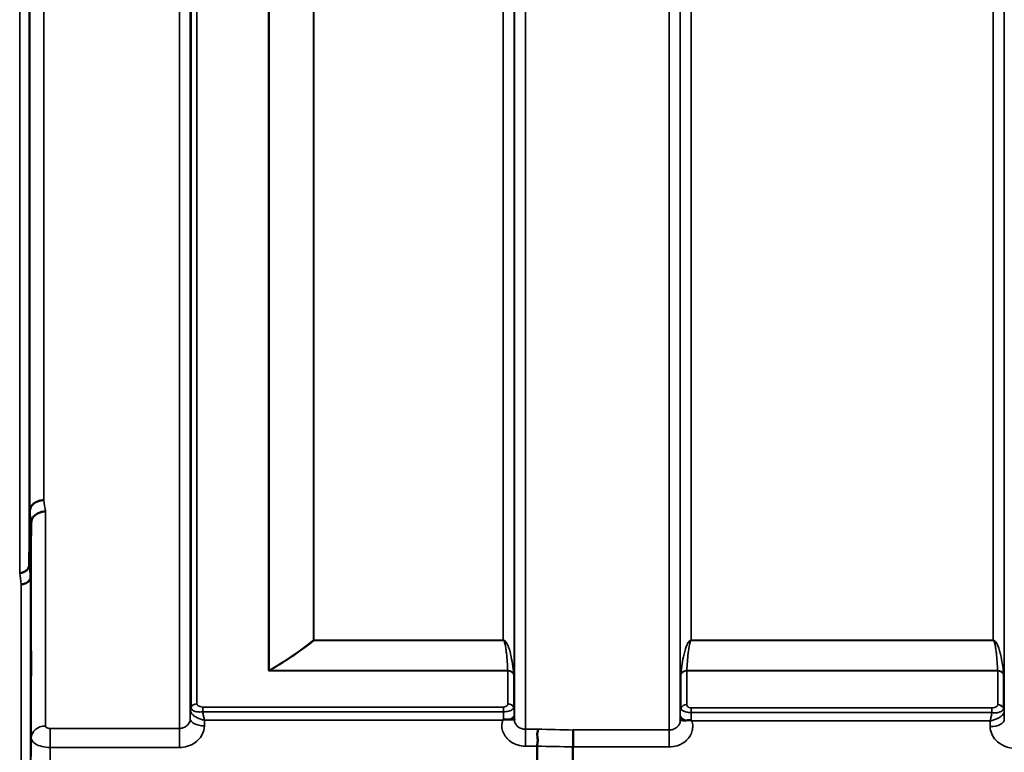
# Model space of a CAD drawing. Units: millimetres. Extents: x 0 to 14850, y 0 to 10500.
# Drawn here: x 2525 to 2839, y 3564 to 3798 of the extents above; entities that cross this region are included whole.
import ezdxf

# ---------------------------------------------------------------- set-up
doc = ezdxf.new("R2010")
doc.units = ezdxf.units.MM
doc.header["$LTSCALE"] = 50
doc.layers.add('Visible (ISO)', color=7, linetype='Continuous', lineweight=50)
doc.layers.add('Visible Narrow (ISO)', color=7, linetype='Continuous', lineweight=35)

msp = doc.modelspace()

# ---------------------------------------------------------------- linework, layer by layer
at = {"layer": 'Visible (ISO)'}
for p, q in [((2527.71, 3623.54), (2527.91, 3640.82)), ((2528.41, 3637.17), (2528.21, 3619.88)), ((2579.16, 3577.39), (2579.16, 3577.39)), ((2579.16, 3577.39), (2579.16, 3577.39)), ((2682.46, 3577.39), (2682.46, 3577.39)), ((2735.44, 3577.39), (2735.44, 3577.39)), ((2838.31, 3577.39), (2838.31, 3577.39)), ((2838.67, 3577.39), (2838.67, 3577.39)), ((2838.68, 3577.39), (2838.68, 3577.39)), ((2738.16, 3576.64), (2738.16, 3576.64)), ((2836.95, 3576.64), (2836.95, 3576.64)), ((2529.26, 3570.71), (2529.26, 3570.71)), ((2531.24, 3572.03), (2531.24, 3572.03)), ((2689.73, 3545.75), (2689.73, 3565.89)), ((2701.18, 3565.63), (2701.18, 3545.5))]:
    msp.add_line(p, q, dxfattribs=at)
for points, knots in [([(2527.84, 3792.62), (2527.84, 3792.92), (2527.85, 3793.15), (2527.86, 3793.39), (2527.86, 3793.4), (2527.87, 3793.21), (2527.87, 3793.01), (2527.87, 3792.4), (2527.87, 3791.99), (2527.87, 3791.12), (2527.87, 3790.6), (2527.87, 3789.5), (2527.87, 3788.92), (2527.86, 3787.87), (2527.86, 3787.33), (2527.85, 3786.37), (2527.84, 3785.96), (2527.83, 3785.34), (2527.83, 3785.1), (2527.82, 3784.85), (2527.81, 3784.84), (2527.81, 3785.03), (2527.8, 3785.23), (2527.8, 3785.84), (2527.8, 3786.24), (2527.8, 3787.12), (2527.8, 3787.65), (2527.8, 3788.76), (2527.81, 3789.34), (2527.81, 3790.4), (2527.82, 3790.94), (2527.83, 3791.9), (2527.83, 3792.31), (2527.84, 3792.62)], [0, 0, 0, 0, 0.159533, 0.159533, 0.319067, 0.319067, 0.478594, 0.478594, 0.63812, 0.63812, 0.797647, 0.797647, 0.957174, 0.957174, 1.116707, 1.116707, 1.276241, 1.276241, 1.436902, 1.436902, 1.597564, 1.597564, 1.758222, 1.758222, 1.918881, 1.918881, 2.079539, 2.079539, 2.240197, 2.240197, 2.400859, 2.400859, 2.56152, 2.56152, 2.56152, 2.56152]), ([(2527.84, 3684.98), (2527.84, 3685.36), (2527.85, 3685.68), (2527.86, 3686.11), (2527.86, 3686.21), (2527.87, 3686.21), (2527.87, 3686.1), (2527.87, 3685.67), (2527.87, 3685.34), (2527.87, 3684.59), (2527.87, 3684.12), (2527.87, 3683.07), (2527.87, 3682.51), (2527.86, 3681.44), (2527.86, 3680.87), (2527.85, 3679.83), (2527.84, 3679.35), (2527.83, 3678.59), (2527.83, 3678.26), (2527.82, 3677.82), (2527.81, 3677.71), (2527.81, 3677.71), (2527.8, 3677.82), (2527.8, 3678.25), (2527.8, 3678.58), (2527.8, 3679.34), (2527.8, 3679.82), (2527.8, 3680.87), (2527.81, 3681.44), (2527.81, 3682.51), (2527.82, 3683.08), (2527.83, 3684.13), (2527.83, 3684.61), (2527.84, 3684.98)], [0, 0, 0, 0, 0.159533, 0.159533, 0.319067, 0.319067, 0.478594, 0.478594, 0.63812, 0.63812, 0.797647, 0.797647, 0.957174, 0.957174, 1.116707, 1.116707, 1.276241, 1.276241, 1.436902, 1.436902, 1.597564, 1.597564, 1.758222, 1.758222, 1.918881, 1.918881, 2.079539, 2.079539, 2.240197, 2.240197, 2.400859, 2.400859, 2.56152, 2.56152, 2.56152, 2.56152]), ([(2532.41, 3644.37), (2531.81, 3644.35), (2531.23, 3644.24), (2530.68, 3644.05), (2530.61, 3644.03), (2530.54, 3644), (2530.47, 3643.97), (2530.01, 3643.79), (2529.59, 3643.56), (2529.23, 3643.27), (2529.11, 3643.18), (2529, 3643.08), (2528.9, 3642.98), (2528.64, 3642.73), (2528.42, 3642.44), (2528.26, 3642.14), (2528.03, 3641.72), (2527.91, 3641.27), (2527.91, 3640.82)], [-0.7054711, -0.7054711, -0.7054711, -0.7054711, -0.527257, -0.527257, -0.527257, -0.5038701, -0.5038701, -0.5038701, -0.3513575, -0.3513575, -0.3513575, -0.3022898, -0.3022898, -0.3022898, -0.1756338, -0.1756338, -0.1756338, 0, 0, 0, 0]), ([(2532.91, 3640.73), (2532.9, 3640.73), (2532.89, 3640.73), (2532.55, 3640.74), (2532.22, 3640.71), (2531.59, 3640.58), (2531.28, 3640.48), (2530.79, 3640.28), (2530.6, 3640.2), (2530.17, 3639.97), (2529.95, 3639.82), (2529.28, 3639.28), (2528.97, 3638.91), (2528.51, 3638.05), (2528.41, 3637.56), (2528.41, 3637.17)], [-0.0032483, -0.0032483, -0.0032483, -0.0032483, 0, 0, 0.0984264, 0.0984264, 0.1967662, 0.1967662, 0.2618955, 0.2618955, 0.3483724, 0.3483724, 0.5407158, 0.5407158, 0.7848864, 0.7848864, 0.7848864, 0.7848864]), ([(2524.71, 3621.18), (2524.72, 3621.17), (2524.72, 3621.17), (2524.94, 3621.15), (2525.15, 3621.17), (2525.56, 3621.25), (2525.76, 3621.32), (2526.2, 3621.51), (2526.51, 3621.66), (2527, 3622.01), (2527.26, 3622.22), (2527.54, 3622.73), (2527.6, 3622.89), (2527.69, 3623.22), (2527.71, 3623.38), (2527.71, 3623.54)], [-0.9087906, -0.9087906, -0.9087906, -0.9087906, -0.9021264, -0.9021264, -0.708652, -0.708652, -0.5177314, -0.5177314, -0.2661305, -0.2661305, -0.1202998, -0.1202998, -0.060382, -0.060382, -0.0000141, -0.0000141, -0.0000141, -0.0000141]), ([(2528.21, 3619.88), (2528.21, 3619.58), (2528.12, 3619.28), (2527.82, 3618.72), (2527.6, 3618.46), (2527.25, 3618.18), (2527.16, 3618.11), (2526.86, 3617.92), (2526.62, 3617.81), (2526, 3617.59), (2525.61, 3617.52), (2525.21, 3617.51)], [-0.4695471, -0.4695471, -0.4695471, -0.4695471, -0.3524533, -0.3524533, -0.2352983, -0.2352983, -0.2009648, -0.2009648, -0.118027, -0.118027, 0.0007864, 0.0007864, 0.0007864, 0.0007864]), ([(2528.31, 3591.89), (2528.32, 3592.25), (2528.32, 3592.62), (2528.33, 3593.54), (2528.33, 3594.07), (2528.34, 3594.5), (2528.34, 3594.94), (2528.35, 3595.34), (2528.36, 3595.94), (2528.36, 3596.14), (2528.37, 3596.32), (2528.37, 3596.32), (2528.37, 3596.07), (2528.37, 3595.83), (2528.37, 3595.22), (2528.37, 3594.81), (2528.37, 3593.86), (2528.37, 3593.32), (2528.36, 3592.27), (2528.36, 3591.7), (2528.35, 3590.59), (2528.34, 3590.06), (2528.33, 3589.19), (2528.33, 3588.78), (2528.32, 3588.16), (2528.31, 3587.96), (2528.31, 3587.77), (2528.3, 3587.77), (2528.3, 3588.02), (2528.3, 3588.26), (2528.3, 3588.87), (2528.3, 3589.29), (2528.3, 3590.25), (2528.31, 3590.79), (2528.31, 3591.5), (2528.31, 3591.7), (2528.31, 3591.89)], [-0.26495, -0.26495, -0.26495, -0.26495, -0.160662, -0.160662, 0, 0, 0, 0.159533, 0.159533, 0.319067, 0.319067, 0.478594, 0.478594, 0.63812, 0.63812, 0.797647, 0.797647, 0.957174, 0.957174, 1.116707, 1.116707, 1.276241, 1.276241, 1.436902, 1.436902, 1.597564, 1.597564, 1.758222, 1.758222, 1.918881, 1.918881, 2.079539, 2.079539, 2.240197, 2.240197, 2.296571, 2.296571, 2.296571, 2.296571]), ([(2678.77, 3574.17), (2678.77, 3574.17), (2678.77, 3574.17), (2678.77, 3574.17), (2678.77, 3574.17), (2678.77, 3574.17), (2678.77, 3574.17), (2678.77, 3574.17), (2678.77, 3574.17), (2678.77, 3574.17), (2678.77, 3574.17), (2678.77, 3574.17), (2678.77, 3574.17), (2678.77, 3574.17), (2678.77, 3574.17), (2678.77, 3574.17), (2678.78, 3574.18), (2678.8, 3574.19), (2678.81, 3574.2), (2678.83, 3574.22), (2678.85, 3574.23), (2678.9, 3574.27), (2678.94, 3574.29), (2678.97, 3574.31)], [-0.02879248, -0.02879248, -0.02879248, -0.02879248, -0.0286509, -0.0286509, -0.02854405, -0.02854405, -0.02847745, -0.02847745, -0.02841234, -0.02841234, -0.02834302, -0.02834302, -0.02823095, -0.02823095, -0.02764461, -0.02764461, -0.02301268, -0.02301268, -0.01976737, -0.01976737, -0.01314451, -0.01314451, -0.00000425, -0.00000425, -0.00000425, -0.00000425]), ([(2678.97, 3574.31), (2679, 3574.33), (2679.03, 3574.35), (2679.09, 3574.37), (2679.12, 3574.38), (2679.28, 3574.42), (2679.45, 3574.43), (2679.92, 3574.43), (2680.24, 3574.41), (2680.57, 3574.37)], [0.0000951, 0.0000951, 0.0000951, 0.0000951, 0.0103787, 0.0103787, 0.0195522, 0.0195522, 0.0602589, 0.0602589, 0.1188591, 0.1188591, 0.1188591, 0.1188591]), ([(2680.57, 3574.37), (2680.83, 3574.35), (2681.08, 3574.34), (2681.3, 3574.34), (2681.44, 3574.35), (2681.57, 3574.36), (2681.69, 3574.37), (2681.96, 3574.41), (2682.15, 3574.46), (2682.27, 3574.51), (2682.34, 3574.54), (2682.39, 3574.56), (2682.43, 3574.57), (2682.47, 3574.58), (2682.48, 3574.57), (2682.49, 3574.53)], [0.0000936, 0.0000936, 0.0000936, 0.0000936, 0.0947713, 0.0947713, 0.0947713, 0.155503, 0.155503, 0.155503, 0.2901517, 0.2901517, 0.2901517, 0.3644975, 0.3644975, 0.3644975, 0.4568137, 0.4568137, 0.4568137, 0.4568137]), ([(2682.49, 3574.52), (2682.49, 3574.5), (2682.49, 3574.47), (2682.49, 3574.44), (2682.49, 3574.44), (2682.49, 3574.43), (2682.49, 3574.43)], [0.00171927, 0.00171927, 0.00171927, 0.00171927, 0.03518742, 0.03518742, 0.03518742, 0.04137229, 0.04137229, 0.04137229, 0.04137229]), ([(2735.38, 3574.27), (2735.38, 3574.3), (2735.39, 3574.31), (2735.4, 3574.32), (2735.43, 3574.32), (2735.49, 3574.29), (2735.6, 3574.25), (2735.74, 3574.2), (2735.96, 3574.14), (2736.27, 3574.11), (2736.36, 3574.1), (2736.46, 3574.09), (2736.57, 3574.09), (2736.79, 3574.08), (2737.04, 3574.09), (2737.3, 3574.12)], [0.0000077, 0.0000077, 0.0000077, 0.0000077, 0.0392526, 0.0392526, 0.0392526, 0.1054814, 0.1054814, 0.1054814, 0.1883671, 0.1883671, 0.1883671, 0.2133603, 0.2133603, 0.2133603, 0.2655393, 0.2655393, 0.2655393, 0.2655393]), ([(2737.3, 3574.12), (2737.61, 3574.15), (2737.92, 3574.17), (2738.39, 3574.18), (2738.57, 3574.16), (2738.74, 3574.12), (2738.77, 3574.11), (2738.83, 3574.09), (2738.87, 3574.07), (2738.89, 3574.06)], [0, 0, 0, 0, 0.1103096, 0.1103096, 0.1933953, 0.1933953, 0.2118278, 0.2118278, 0.2325322, 0.2325322, 0.2325322, 0.2325322]), ([(2738.9, 3574.06), (2738.91, 3574.05), (2738.93, 3574.04), (2738.95, 3574.02), (2738.97, 3574.01), (2738.98, 3574), (2739, 3573.99), (2739.01, 3573.98), (2739.03, 3573.97), (2739.03, 3573.96), (2739.04, 3573.96), (2739.05, 3573.95), (2739.06, 3573.94), (2739.07, 3573.94), (2739.07, 3573.93), (2739.08, 3573.93), (2739.08, 3573.93), (2739.09, 3573.93), (2739.09, 3573.92), (2739.09, 3573.92), (2739.09, 3573.92), (2739.09, 3573.92), (2739.1, 3573.92), (2739.1, 3573.92), (2739.1, 3573.92), (2739.1, 3573.91), (2739.1, 3573.91), (2739.1, 3573.91), (2739.1, 3573.91), (2739.1, 3573.91), (2739.1, 3573.91), (2739.1, 3573.91)], [0, 0, 0, 0, 0.00440184, 0.00660277, 0.00880369, 0.01100462, 0.01320553, 0.01540644, 0.0165069, 0.01760736, 0.01870781, 0.01980826, 0.02090871, 0.02200916, 0.02255937, 0.02310957, 0.02365956, 0.02420898, 0.02448338, 0.02475752, 0.02503137, 0.02530488, 0.0256129, 0.02578613, 0.02595149, 0.02609287, 0.02614954, 0.02619417, 0.02622476, 0.02623996, 0.02625209, 0.02625209, 0.02625209, 0.02625209]), ([(2689.82, 3571.29), (2689.82, 3571.29), (2689.83, 3571.28), (2689.89, 3571.19), (2689.93, 3571.1), (2689.96, 3570.88), (2689.96, 3570.77), (2689.92, 3570.41), (2689.84, 3570.14), (2689.76, 3569.63), (2689.74, 3569.33), (2689.86, 3568.66), (2689.97, 3568.19), (2689.92, 3567.25), (2689.87, 3566.96), (2689.78, 3566.41), (2689.73, 3566.14), (2689.73, 3565.89)], [-1.372285, -1.372285, -1.372285, -1.372285, -1.360955, -1.360955, -1.164838, -1.164838, -0.975438, -0.975438, -0.599631, -0.599631, -0.305484, -0.305484, -0.16102, -0.16102, -0.085891, -0.085891, -0.000005, -0.000005, -0.000005, -0.000005]), ([(2701.27, 3571.04), (2701.27, 3571.03), (2701.27, 3571.03), (2701.26, 3570.77), (2701.25, 3570.43), (2701.23, 3569.73), (2701.22, 3569.4), (2701.22, 3568.92), (2701.21, 3568.78), (2701.2, 3568.14), (2701.2, 3567.62), (2701.19, 3566.59), (2701.18, 3566.09), (2701.18, 3565.63)], [-0.0015257, -0.0015257, -0.0015257, -0.0015257, 0, 0, 0.1507538, 0.1507538, 0.2646793, 0.2646793, 0.3070388, 0.3070388, 0.4632846, 0.4632846, 0.6195094, 0.6195094, 0.6195094, 0.6195094])]:
    msp.add_open_spline(points, degree=3, knots=knots, dxfattribs=at)
msp.add_open_spline([(2735.38, 3574.15), (2735.38, 3574.19), (2735.38, 3574.23), (2735.38, 3574.27)], degree=3, dxfattribs=at)
at = {"layer": 'Visible Narrow (ISO)'}
for p, q in [((2575.63, 3571.54), (2575.63, 4927.29)), ((2685.99, 4927.54), (2685.99, 3571.29)), ((2731.88, 3571.04), (2731.88, 4927.79)), ((2579.13, 4924.21), (2579.13, 3574.62)), ((2682.49, 3574.36), (2682.49, 4924.47)), ((2735.38, 4924.73), (2735.38, 3574.11)), ((2838.74, 3574.36), (2838.74, 4924.47)), ((2579.15, 3577.28), (2579.15, 4921.55)), ((2682.46, 4921.56), (2682.46, 3577.27)), ((2735.4, 3577.01), (2735.4, 4921.82)), ((2838.71, 4921.81), (2838.71, 3577.03)), ((2579.35, 3578.26), (2579.35, 4920.57)), ((2581.24, 4919.43), (2581.24, 3579.4)), ((2604.11, 3590.05), (2604.11, 4908.93)), ((2604.24, 4908.78), (2604.24, 3590.05)), ((2618.41, 3599.68), (2618.41, 4899.15)), ((2618.55, 4899.15), (2618.55, 3599.68)), ((2678.96, 3599.68), (2678.96, 4899.15)), ((2738.9, 4899.15), (2738.9, 3599.68)), ((2835.21, 3599.68), (2835.21, 4899.15)), ((2524.71, 3621.18), (2524.71, 4877.66)), ((2527.71, 4875.29), (2527.71, 3623.54)), ((2527.91, 3640.82), (2527.91, 4858.01)), ((2532.41, 4854.47), (2532.41, 3644.37)), ((2529.13, 3643.19), (2529.13, 3643.19)), ((2529.66, 3643.57), (2529.66, 3643.57)), ((2531.16, 3644.2), (2531.16, 3644.2)), ((2531.27, 3644.22), (2531.27, 3644.22)), ((2531.77, 3644.31), (2531.77, 3644.31)), ((2532.91, 3640.73), (2532.91, 3572.31)), ((2528.41, 3568.49), (2528.41, 3637.17)), ((2526.12, 3617.64), (2526.12, 3617.64)), ((2527.62, 3618.51), (2527.62, 3618.51)), ((2527.63, 3618.53), (2527.63, 3618.52)), ((2528.21, 3619.88), (2528.21, 3548.84)), ((2525.21, 3546.29), (2525.21, 3617.51)), ((2618.55, 3599.62), (2618.55, 3599.68)), ((2678.96, 3599.68), (2618.55, 3599.68)), ((2618.55, 3599.62), (2678.96, 3599.62)), ((2678.96, 3599.62), (2678.96, 3599.68)), ((2679.87, 3599.04), (2679.87, 3599.03)), ((2738, 3599.03), (2738, 3599.03)), ((2835.21, 3599.68), (2738.9, 3599.68)), ((2738.9, 3599.62), (2738.9, 3599.68)), ((2738.9, 3599.62), (2835.21, 3599.62)), ((2835.21, 3599.62), (2835.21, 3599.68)), ((2836.12, 3599.04), (2836.12, 3599.03)), ((2680.37, 3589.98), (2604.39, 3589.98)), ((2604.39, 3589.9), (2604.39, 3589.98)), ((2604.39, 3589.9), (2680.38, 3589.9)), ((2680.38, 3579.39), (2680.38, 3589.9)), ((2836.62, 3589.98), (2737.49, 3589.98)), ((2737.49, 3589.9), (2836.63, 3589.9)), ((2737.49, 3589.9), (2737.49, 3579.13)), ((2836.63, 3579.15), (2836.63, 3589.9)), ((2682.26, 3588.77), (2682.26, 3578.25)), ((2735.6, 3577.99), (2735.6, 3588.77)), ((2838.51, 3588.77), (2838.51, 3578)), ((2579.15, 3577.28), (2579.13, 3574.62)), ((2579.25, 3577.96), (2579.25, 3577.96)), ((2579.25, 3577.95), (2579.25, 3577.95)), ((2579.25, 3577.9), (2579.25, 3577.88)), ((2579.25, 3577.88), (2579.25, 3577.89)), ((2678.97, 3578.37), (2583.07, 3578.37)), ((2583.07, 3578.37), (2583.07, 3576.86)), ((2583.07, 3576.86), (2678.97, 3576.86)), ((2678.97, 3578.37), (2678.97, 3576.86)), ((2682.37, 3577.94), (2682.37, 3577.93)), ((2682.37, 3577.93), (2682.37, 3577.94)), ((2735.5, 3577.67), (2735.5, 3577.69)), ((2735.5, 3577.69), (2735.5, 3577.67)), ((2834.8, 3578.11), (2738.9, 3578.11)), ((2738.9, 3578.11), (2738.9, 3576.6)), ((2834.8, 3578.11), (2834.8, 3576.6)), ((2838.62, 3577.7), (2838.62, 3577.7)), ((2838.62, 3577.7), (2838.62, 3577.7)), ((2838.62, 3577.64), (2838.62, 3577.63)), ((2838.62, 3577.64), (2838.62, 3577.64)), ((2838.74, 3574.36), (2838.71, 3577.03)), ((2583.63, 3572.37), (2583.64, 3574.17)), ((2583.64, 3574.17), (2678.77, 3574.17)), ((2682.49, 3574.52), (2682.47, 3575.92)), ((2735.4, 3575.66), (2735.38, 3574.27)), ((2738.9, 3576.6), (2834.8, 3576.6)), ((2739.1, 3573.91), (2834.22, 3573.91)), ((2834.22, 3573.91), (2834.24, 3572.11)), ((2531.16, 3572), (2531.16, 3572.01)), ((2531.27, 3572.04), (2531.27, 3572.04)), ((2531.77, 3572.18), (2531.77, 3572.18)), ((2575.63, 3571.54), (2534.41, 3571.54)), ((2534.41, 3565.46), (2534.41, 3571.54)), ((2575.63, 3565.46), (2575.63, 3571.54)), ((2689.82, 3571.29), (2685.99, 3571.29)), ((2685.99, 3571.29), (2685.99, 3565.89)), ((2731.88, 3571.04), (2701.27, 3571.04)), ((2731.88, 3565.63), (2731.88, 3571.04)), ((2528.41, 3568.49), (2528.21, 3548.84)), ((2534.21, 3545.75), (2534.41, 3565.46)), ((2534.41, 3565.46), (2575.63, 3565.46)), ((2685.99, 3565.89), (2689.73, 3565.89)), ((2701.18, 3565.63), (2731.88, 3565.63))]:
    msp.add_line(p, q, dxfattribs=at)
for centre, major_axis, ratio, start_param, end_param in [((2539.36, 4249.42), (-39.58, 789.99), 0.072862, 2.439563, 2.446754), ((2534.87, 4249.19), (39.58, -794.49), 0.072451, 5.580951, 5.588142), ((2531.83, 4249.42), (40.7, -819.99), 0.072187, 5.581631, 5.588624), ((2534.82, 4249.56), (-40.7, 816.99), 0.072451, 2.440172, 2.447165), ((2618.55, 3598.02), (1.27, -1.55), 0.650712, 2.241544, 2.327825), ((2618.55, 3598.02), (-2, 0), 0.832991, 4.712389, 4.782202), ((2604.11, 3591.74), (2, 0), 0.84426, 4.712389, 4.782202), ((2680.37, 3588.37), (2, 0.09), 0.803589, 0.311312, 1.535936), ((2679.43, 3591.01), (0.84, -1.39), 0.31311, 0.475327, 0.56368), ((2680.38, 3588.21), (2, 0), 0.844451, 0.339837, 1.570796), ((2737.49, 3588.21), (-2, 0), 0.844451, 4.712389, 5.943348), ((2737.49, 3588.37), (-2, 0.09), 0.803589, 4.747249, 5.971873), ((2738.44, 3591.01), (0.84, 1.39), 0.31311, 2.577912, 2.666265), ((2836.62, 3588.37), (2, 0.09), 0.803589, 0.311312, 1.535936), ((2835.68, 3591.01), (0.84, -1.39), 0.31311, 0.475327, 0.56368), ((2836.63, 3588.21), (2, 0), 0.844451, 0.339837, 1.570796), ((2680.79, 3592.23), (1.39, -3.73), 0.132186, 0.340782, 0.449157), ((2737.08, 3592.23), (1.39, 3.73), 0.132186, 2.692436, 2.800811), ((2837.04, 3592.23), (1.39, -3.73), 0.132186, 0.340782, 0.449157), ((2582.65, 3577.26), (-3.5, 0), 0.857893, 5.943348, 6.274459), ((2581.41, 3577.26), (-2.25, 0.05), 0.702723, 0.016633, 0.051303), ((2582.65, 3577.24), (-3.5, -0.17), 0.857651, 5.90244, 6.232811), ((2581.24, 3577.69), (-2, 0), 0.857893, 4.712389, 5.943348), ((2582.22, 3578.26), (-2.86, 0), 0.629174, 0.000004, 0.03005), ((2581.24, 3577.66), (-2, -0.1), 0.857674, 4.671451, 5.902411), ((2582.85, 3579.4), (1.61, 0), 0.627672, 3.142068, 3.172113), ((2678.97, 3576.18), (0.01, -3.79), 0.000825, 4.532127, 5.227147), ((2680.38, 3577.67), (2, 0), 0.857909, 0.339837, 1.570796), ((2678.96, 3577.24), (3.5, 0), 0.857909, 0.008727, 0.339837), ((2738.9, 3576.99), (-3.5, 0), 0.858236, 5.943354, 6.274459), ((2737.49, 3577.42), (-2, 0), 0.858236, 4.712389, 5.943348), ((2836.63, 3577.43), (2, 0), 0.858221, 0.339837, 1.570796), ((2835.02, 3579.15), (1.61, 0), 0.62699, 6.253527, 6.282798), ((2836.63, 3577.4), (2, -0.09), 0.858013, 0.379779, 1.610739), ((2835.21, 3577), (3.5, 0), 0.858221, 0.008727, 0.339837), ((2835.65, 3578), (-2.86, 0), 0.628505, 3.112405, 3.141677), ((2835.21, 3576.99), (3.5, -0.16), 0.857992, 0.049345, 0.379751), ((2836.46, 3577), (-2.25, -0.05), 0.702567, 3.091421, 3.125198), ((2583.63, 3574.58), (-4.5, 0.05), 0.492405, 0.005151, 1.575732), ((2678.97, 3575.89), (3.5, 0.04), 0.492405, 5.180388, 6.278045), ((2738.9, 3575.64), (-3.5, 0.04), 0.492405, 0.005135, 1.102553), ((2738.9, 3575.92), (0.01, 3.79), 0.000824, 4.197271, 4.892944), ((2834.24, 3574.33), (4.5, 0.05), 0.492405, 4.707453, 6.27804), ((2532.91, 3568.45), (-4.5, 0), 0.857098, 4.712389, 6.274459), ((3122.82, 4249.42), (-18185.58, 389.57), 0.037792, 1.547794, 1.548423), ((3122.65, 4247.45), (-18185.58, 391.55), 0.037983, 1.547807, 1.548436)]:
    msp.add_ellipse(centre, major_axis=major_axis, ratio=ratio, start_param=start_param, end_param=end_param, dxfattribs=at)
for points in [[(2618.41, 3599.68), (2614.17, 3596.22), (2609.37, 3593.03), (2604.24, 3590.05)], [(2604.39, 3589.98), (2609.51, 3592.97), (2614.32, 3596.16), (2618.55, 3599.62)]]:
    msp.add_open_spline(points, degree=3, dxfattribs=at)
for points, knots in [([(2682.26, 3588.95), (2682.16, 3590), (2681.91, 3592.09), (2681.44, 3594.67), (2680.9, 3596.72), (2680.45, 3597.99), (2680, 3598.87), (2679.67, 3599.3), (2679.43, 3599.52), (2679.24, 3599.63), (2679.08, 3599.68), (2678.96, 3599.68)], [2.259365, 2.259365, 2.259365, 2.259365, 2.726795, 3.194224, 3.427939, 3.661654, 3.778511, 3.83694, 3.866154, 3.880761, 3.895368, 3.895368, 3.895368, 3.895368]), ([(2678.96, 3599.62), (2679.01, 3599.62), (2679.08, 3599.58), (2679.17, 3599.47), (2679.27, 3599.28), (2679.41, 3598.88), (2679.6, 3598.08), (2679.79, 3596.92), (2680.02, 3595.08), (2680.23, 3592.76), (2680.33, 3590.91), (2680.37, 3589.98)], [-3.895368, -3.895368, -3.895368, -3.895368, -3.880761, -3.866154, -3.83694, -3.778511, -3.661654, -3.427939, -3.194224, -2.726795, -2.259365, -2.259365, -2.259365, -2.259365]), ([(2738.9, 3599.68), (2738.88, 3599.68), (2738.86, 3599.68), (2738.83, 3599.68), (2738.81, 3599.68), (2738.78, 3599.67), (2738.75, 3599.67), (2738.71, 3599.65), (2738.67, 3599.64), (2738.64, 3599.63), (2738.58, 3599.6), (2738.53, 3599.57), (2738.49, 3599.55), (2738.4, 3599.49), (2738.33, 3599.43), (2738.27, 3599.36), (2738.15, 3599.24), (2738.06, 3599.12), (2737.97, 3598.99), (2737.96, 3598.98), (2737.95, 3598.96), (2737.94, 3598.94), (2737.79, 3598.71), (2737.67, 3598.47), (2737.56, 3598.24), (2737.36, 3597.79), (2737.19, 3597.33), (2737.04, 3596.87), (2736.86, 3596.31), (2736.72, 3595.75), (2736.59, 3595.19), (2736.35, 3594.16), (2736.15, 3593.13), (2735.99, 3592.09), (2735.9, 3591.49), (2735.82, 3590.89), (2735.75, 3590.29), (2735.7, 3589.85), (2735.65, 3589.4), (2735.61, 3588.95)], [0, 0, 0, 0, 0.003018, 0.003018, 0.003018, 0.007019, 0.007019, 0.007019, 0.014764, 0.014764, 0.014764, 0.028918, 0.028918, 0.028918, 0.058063, 0.058063, 0.058063, 0.116575, 0.116575, 0.116575, 0.124944, 0.124944, 0.124944, 0.233466, 0.233466, 0.233466, 0.443719, 0.443719, 0.443719, 0.701015, 0.701015, 0.701015, 1.168487, 1.168487, 1.168487, 1.435993, 1.435993, 1.435993, 1.636003, 1.636003, 1.636003, 1.636003]), ([(2737.49, 3589.98), (2737.53, 3590.91), (2737.64, 3592.76), (2737.89, 3595.54), (2738.16, 3597.62), (2738.46, 3598.88), (2738.6, 3599.28), (2738.7, 3599.47), (2738.79, 3599.58), (2738.85, 3599.62), (2738.9, 3599.62)], [-1.636003, -1.636003, -1.636003, -1.636003, -1.168574, -0.701144, -0.233715, -0.116857, -0.058429, -0.029214, -0.014607, 0, 0, 0, 0]), ([(2838.51, 3588.95), (2838.41, 3590), (2838.16, 3592.09), (2837.69, 3594.67), (2837.15, 3596.72), (2836.7, 3597.99), (2836.25, 3598.87), (2835.92, 3599.3), (2835.68, 3599.52), (2835.49, 3599.63), (2835.33, 3599.68), (2835.21, 3599.68)], [-5.673223, -5.673223, -5.673223, -5.673223, -5.205794, -4.738364, -4.50465, -4.270935, -4.154078, -4.095649, -4.066435, -4.051827, -4.03722, -4.03722, -4.03722, -4.03722]), ([(2835.21, 3599.62), (2835.26, 3599.62), (2835.33, 3599.58), (2835.42, 3599.47), (2835.52, 3599.28), (2835.66, 3598.88), (2835.85, 3598.08), (2836.04, 3596.92), (2836.27, 3595.08), (2836.48, 3592.76), (2836.58, 3590.91), (2836.62, 3589.98)], [4.03722, 4.03722, 4.03722, 4.03722, 4.051827, 4.066435, 4.095649, 4.154078, 4.270935, 4.50465, 4.738364, 5.205794, 5.673223, 5.673223, 5.673223, 5.673223]), ([(2604.11, 3590.05), (2604.11, 3590), (2604.16, 3589.91), (2604.33, 3589.9), (2604.39, 3589.9)], [0, 0, 0, 0, 0.02606553, 0.04561467, 0.04561467, 0.04561467, 0.04561467]), ([(2604.39, 3589.98), (2604.34, 3589.97), (2604.22, 3589.96), (2604.22, 3590.02), (2604.24, 3590.05)], [-0.04561467, -0.04561467, -0.04561467, -0.04561467, -0.02606553, -0.00000004, -0.00000004, -0.00000004, -0.00000004]), ([(2579.16, 3577.23), (2579.16, 3577.09), (2579.2, 3576.94), (2579.25, 3576.8), (2579.31, 3576.66), (2579.39, 3576.51), (2579.49, 3576.37), (2579.53, 3576.33), (2579.56, 3576.28), (2579.6, 3576.23), (2579.79, 3576.01), (2580.02, 3575.79), (2580.28, 3575.59), (2580.46, 3575.46), (2580.65, 3575.33), (2580.85, 3575.21), (2580.99, 3575.13), (2581.15, 3575.04), (2581.3, 3574.97), (2581.67, 3574.78), (2582.05, 3574.63), (2582.44, 3574.49), (2582.64, 3574.43), (2582.83, 3574.37), (2583.03, 3574.32), (2583.23, 3574.26), (2583.43, 3574.21), (2583.62, 3574.17), (2583.63, 3574.17), (2583.64, 3574.17), (2583.64, 3574.17)], [0, 0, 0, 0, 0.0186652, 0.0186652, 0.0186652, 0.0373305, 0.0373305, 0.0373305, 0.0435552, 0.0435552, 0.0435552, 0.0746609, 0.0746609, 0.0746609, 0.0960366, 0.0960366, 0.0960366, 0.1119914, 0.1119914, 0.1119914, 0.1493219, 0.1493219, 0.1493219, 0.1679871, 0.1679871, 0.1679871, 0.1866523, 0.1866523, 0.1866523, 0.187282, 0.187282, 0.187282, 0.187282]), ([(2579.36, 3578.2), (2579.37, 3577.8), (2579.83, 3577.19), (2581.34, 3576.75), (2582.49, 3576.76), (2583.07, 3576.86)], [0, 0, 0, 0, 0.1263496, 0.2105826, 0.2948157, 0.2948157, 0.2948157, 0.2948157]), ([(2583.07, 3578.37), (2582.79, 3578.37), (2582.23, 3578.45), (2581.48, 3578.8), (2581.25, 3579.16), (2581.24, 3579.37)], [-0.2948157, -0.2948157, -0.2948157, -0.2948157, -0.2105826, -0.1263496, 0, 0, 0, 0]), ([(2583.64, 3574.17), (2583.64, 3574.18), (2583.64, 3574.18), (2583.64, 3574.19), (2583.6, 3574.36), (2583.55, 3574.54), (2583.51, 3574.73), (2583.47, 3574.91), (2583.42, 3575.11), (2583.38, 3575.3), (2583.29, 3575.7), (2583.21, 3576.11), (2583.13, 3576.54), (2583.11, 3576.65), (2583.09, 3576.75), (2583.07, 3576.86)], [-0.18728204, -0.18728204, -0.18728204, -0.18728204, -0.18665232, -0.18665232, -0.18665232, -0.16798709, -0.16798709, -0.16798709, -0.14932186, -0.14932186, -0.14932186, -0.11199139, -0.11199139, -0.11199139, -0.10279211, -0.10279211, -0.10279211, -0.10279211]), ([(2680.38, 3579.39), (2680.38, 3579.26), (2680.35, 3579.06), (2680.15, 3578.74), (2679.75, 3578.46), (2679.23, 3578.37), (2678.97, 3578.37)], [-0.2727284, -0.2727284, -0.2727284, -0.2727284, -0.194806, -0.1558448, -0.0779224, 0, 0, 0, 0]), ([(2678.97, 3576.86), (2679.57, 3576.86), (2680.79, 3577.02), (2681.73, 3577.45), (2682.19, 3577.84), (2682.26, 3578.05), (2682.26, 3578.25)], [0.0000003, 0.0000003, 0.0000003, 0.0000003, 0.0779224, 0.1558448, 0.194806, 0.2727284, 0.2727284, 0.2727284, 0.2727284]), ([(2682.47, 3575.92), (2682.47, 3576.11), (2682.47, 3576.5), (2682.46, 3576.99), (2682.46, 3577.2), (2682.46, 3577.27)], [-0.1536476, -0.1536476, -0.1536476, -0.1536476, -0.0877986, -0.0438993, 0, 0, 0, 0]), ([(2735.4, 3577.01), (2735.4, 3576.94), (2735.4, 3576.73), (2735.4, 3576.24), (2735.4, 3575.85), (2735.4, 3575.66)], [-0.1537102, -0.1537102, -0.1537102, -0.1537102, -0.109793, -0.0658758, 0, 0, 0, 0]), ([(2735.61, 3577.99), (2735.61, 3577.81), (2735.65, 3577.69), (2735.76, 3577.55), (2735.78, 3577.53), (2735.79, 3577.52), (2735.8, 3577.51), (2735.94, 3577.36), (2736.17, 3577.19), (2736.54, 3577.03), (2736.6, 3577.01), (2736.66, 3576.98), (2736.73, 3576.96), (2736.93, 3576.89), (2737.17, 3576.81), (2737.44, 3576.76), (2737.62, 3576.72), (2737.8, 3576.68), (2738, 3576.66), (2738.29, 3576.62), (2738.6, 3576.61), (2738.9, 3576.6)], [0, 0, 0, 0, 0.0707708, 0.0707708, 0.0707708, 0.0779087, 0.0779087, 0.0779087, 0.1558174, 0.1558174, 0.1558174, 0.1678585, 0.1678585, 0.1678585, 0.2072225, 0.2072225, 0.2072225, 0.2337261, 0.2337261, 0.2337261, 0.2726804, 0.2726804, 0.2726804, 0.2726804]), ([(2738.9, 3578.11), (2738.77, 3578.11), (2738.38, 3578.15), (2737.83, 3578.36), (2737.53, 3578.73), (2737.49, 3579), (2737.49, 3579.13)], [-0.2726804, -0.2726804, -0.2726804, -0.2726804, -0.2337261, -0.1558174, -0.0779087, 0, 0, 0, 0]), ([(2834.22, 3573.91), (2834.23, 3573.92), (2834.24, 3573.92), (2834.24, 3573.92), (2834.64, 3574), (2835.04, 3574.11), (2835.43, 3574.24), (2835.82, 3574.37), (2836.2, 3574.53), (2836.57, 3574.71), (2836.72, 3574.79), (2836.87, 3574.87), (2837.02, 3574.96), (2837.22, 3575.08), (2837.41, 3575.2), (2837.59, 3575.34), (2837.85, 3575.53), (2838.08, 3575.75), (2838.27, 3575.98), (2838.31, 3576.02), (2838.34, 3576.07), (2838.38, 3576.12), (2838.48, 3576.26), (2838.56, 3576.4), (2838.61, 3576.54), (2838.67, 3576.69), (2838.71, 3576.83), (2838.71, 3576.97)], [-0.0006297, -0.0006297, -0.0006297, -0.0006297, 0, 0, 0, 0.0373431, 0.0373431, 0.0373431, 0.0746862, 0.0746862, 0.0746862, 0.0905901, 0.0905901, 0.0905901, 0.1120292, 0.1120292, 0.1120292, 0.1431053, 0.1431053, 0.1431053, 0.1493723, 0.1493723, 0.1493723, 0.1680439, 0.1680439, 0.1680439, 0.1867154, 0.1867154, 0.1867154, 0.1867154]), ([(2836.63, 3579.12), (2836.62, 3578.9), (2836.39, 3578.54), (2835.64, 3578.19), (2835.08, 3578.11), (2834.8, 3578.11)], [-0.2949078, -0.2949078, -0.2949078, -0.2949078, -0.1685187, -0.0842594, 0, 0, 0, 0]), ([(2834.8, 3576.6), (2835.38, 3576.51), (2836.52, 3576.49), (2838.04, 3576.93), (2838.49, 3577.54), (2838.51, 3577.95)], [0, 0, 0, 0, 0.0842594, 0.1685187, 0.2949078, 0.2949078, 0.2949078, 0.2949078]), ([(2579.13, 3574.62), (2579.12, 3574.16), (2578.88, 3573.24), (2577.96, 3572.22), (2576.8, 3571.66), (2576.02, 3571.54), (2575.63, 3571.54)], [0, 0, 0, 0, 0.354833, 0.709666, 0.975791, 1.241916, 1.241916, 1.241916, 1.241916]), ([(2678.77, 3574.17), (2678.46, 3573.2), (2678.35, 3570.93), (2679.86, 3568.33), (2681.88, 3566.88), (2683.75, 3566.1), (2685.13, 3565.89), (2685.99, 3565.89)], [-6.057775, -6.057775, -6.057775, -6.057775, -5.712164, -5.301204, -5.095723, -4.941613, -4.684763, -4.684763, -4.684763, -4.684763]), ([(2685.99, 3571.29), (2685.59, 3571.29), (2685.19, 3571.35), (2684.81, 3571.47), (2684.76, 3571.49), (2684.71, 3571.51), (2684.66, 3571.52), (2684.49, 3571.59), (2684.32, 3571.66), (2684.16, 3571.75), (2683.93, 3571.87), (2683.72, 3572.02), (2683.53, 3572.18), (2683.49, 3572.22), (2683.45, 3572.26), (2683.42, 3572.29), (2683.15, 3572.55), (2682.93, 3572.85), (2682.77, 3573.18), (2682.68, 3573.37), (2682.6, 3573.58), (2682.56, 3573.8), (2682.52, 3573.98), (2682.49, 3574.16), (2682.49, 3574.35), (2682.49, 3574.35), (2682.49, 3574.36), (2682.49, 3574.36)], [4.684763, 4.684763, 4.684763, 4.684763, 4.941247, 4.941247, 4.941247, 4.974906, 4.974906, 4.974906, 5.095506, 5.095506, 5.095506, 5.265095, 5.265095, 5.265095, 5.301302, 5.301302, 5.301302, 5.555372, 5.555372, 5.555372, 5.712327, 5.712327, 5.712327, 5.84573, 5.84573, 5.84573, 5.849114, 5.849114, 5.849114, 5.849114]), ([(2735.38, 3574.11), (2735.38, 3574.1), (2735.38, 3574.1), (2735.38, 3574.09), (2735.37, 3573.91), (2735.35, 3573.72), (2735.31, 3573.54), (2735.27, 3573.33), (2735.19, 3573.12), (2735.1, 3572.92), (2734.94, 3572.6), (2734.72, 3572.29), (2734.45, 3572.04), (2734.41, 3572), (2734.38, 3571.96), (2734.34, 3571.93), (2734.15, 3571.77), (2733.94, 3571.62), (2733.71, 3571.5), (2733.55, 3571.41), (2733.38, 3571.33), (2733.21, 3571.27), (2733.16, 3571.25), (2733.11, 3571.23), (2733.06, 3571.22), (2732.68, 3571.1), (2732.28, 3571.04), (2731.88, 3571.04)], [-1.164343, -1.164343, -1.164343, -1.164343, -1.160963, -1.160963, -1.160963, -1.027513, -1.027513, -1.027513, -0.870612, -0.870612, -0.870612, -0.616507, -0.616507, -0.616507, -0.580338, -0.580338, -0.580338, -0.41072, -0.41072, -0.41072, -0.290148, -0.290148, -0.290148, -0.256475, -0.256475, -0.256475, 0, 0, 0, 0]), ([(2731.88, 3565.63), (2732.73, 3565.63), (2734.12, 3565.84), (2735.98, 3566.63), (2738.01, 3568.07), (2739.21, 3570.16), (2739.44, 3572.37), (2739.27, 3573.38), (2739.1, 3573.91)], [0, 0, 0, 0, 0.256792, 0.410868, 0.616302, 1.02717, 1.181245, 1.37299, 1.37299, 1.37299, 1.37299]), ([(2834.8, 3576.6), (2834.78, 3576.5), (2834.68, 3575.96), (2834.49, 3575.03), (2834.32, 3574.28), (2834.23, 3573.93), (2834.22, 3573.92), (2834.22, 3573.91)], [-0.08390988, -0.08390988, -0.08390988, -0.08390988, -0.07468616, -0.03734308, 0, 0, 0.00062971, 0.00062971, 0.00062971, 0.00062971]), ([(2534.41, 3571.54), (2534.18, 3571.54), (2533.74, 3571.59), (2533.1, 3571.85), (2532.91, 3572.14), (2532.91, 3572.31)], [-0.2344041, -0.2344041, -0.2344041, -0.2344041, -0.1674315, -0.1004589, 0, 0, 0, 0]), ([(2575.63, 3565.46), (2576.51, 3565.46), (2578.3, 3565.73), (2580.95, 3566.99), (2583.06, 3569.27), (2583.62, 3571.34), (2583.63, 3572.37)], [-1.241916, -1.241916, -1.241916, -1.241916, -0.975791, -0.709666, -0.354833, 0, 0, 0, 0]), ([(2834.24, 3572.11), (2834.25, 3571.34), (2834.57, 3569.78), (2836.04, 3567.49), (2838.67, 3565.68), (2841.06, 3565.21), (2842.24, 3565.21)], [-1.241907, -1.241907, -1.241907, -1.241907, -0.975784, -0.709661, -0.35483, 0, 0, 0, 0]), ([(2528.41, 3568.49), (2528.41, 3567.82), (2528.88, 3567.14), (2529.72, 3566.61), (2530.28, 3566.26), (2531, 3565.97), (2531.81, 3565.77), (2532.62, 3565.58), (2533.51, 3565.47), (2534.41, 3565.46)], [0, 0, 0, 0, 0.1004589, 0.1004589, 0.1004589, 0.1674315, 0.1674315, 0.1674315, 0.2344041, 0.2344041, 0.2344041, 0.2344041])]:
    msp.add_open_spline(points, degree=3, knots=knots, dxfattribs=at)

doc.saveas('drawing.dxf')
